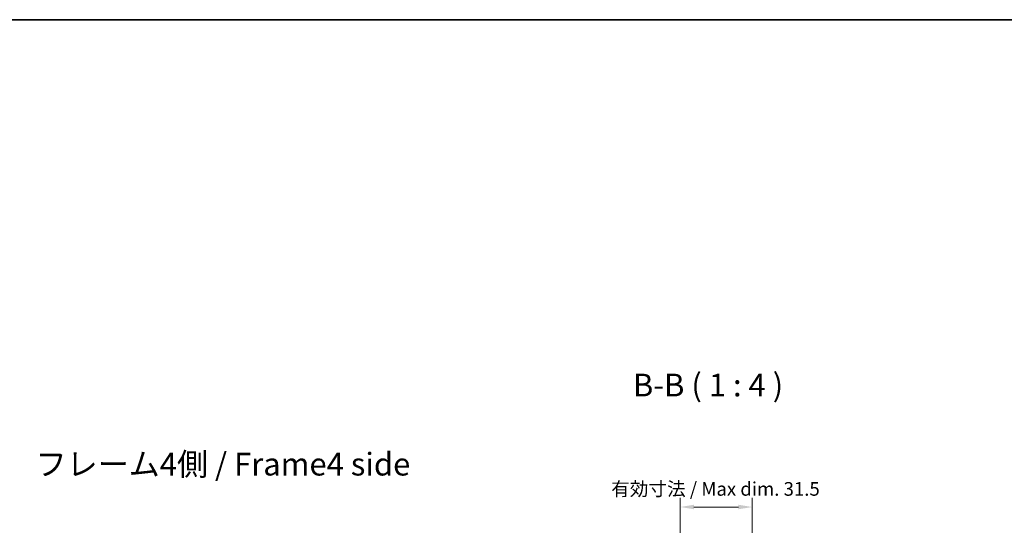
# Model space of a CAD drawing. Units: millimetres. Extents: x 58 to 7352, y 32 to 1297.
# Drawn here: x 2287 to 2720, y 934 to 1156 of the extents above; entities that cross this region are included whole.
import ezdxf

# ---------------------------------------------------------------- set-up
doc = ezdxf.new("R2010")
doc.units = ezdxf.units.MM
doc.header["$LTSCALE"] = 4
doc.layers.get('Defpoints').update_dxf_attribs({"lineweight": 25})
for name, color, linetype, lineweight in [('Border (ISO)', 7, 'Continuous', 35), ('Sketch Geometry (ISO)', 7, 'Continuous', 18), ('Sketch Geometry (ISO) @ 1', 7, 'Continuous', 18), ('Symbol (ISO)', 7, 'Continuous', 18)]:
    doc.layers.add(name, color=color, linetype=linetype, lineweight=lineweight)
doc.styles.add('Note Text (TK)', font='txt')
doc.dimstyles.new('Default - Method 1b (TK)', dxfattribs={"dimscale": 4, "dimtxt": 2.5, "dimasz": 2.5, "dimexe": 1, "dimexo": 1.5, "dimgap": 1, "dimtad": 1, "dimtoh": 1, "dimrnd": 1e-08, "dimdsep": 46, "dimtxsty": 'Note Text (TK)', "dimcen": 0.09, "dimdle": 5, "dimclrd": 100, "dimclre": 100, "dimclrt": 7, "dimadec": 1, "dimazin": 1, "dimtfac": 1, "dimtmove": 0, "dimatfit": 3, "dimfxl": 1, "dimtolj": 1, "dimlwd": -1, "dimlwe": -1, "dimarcsym": 0})

# ---------------------------------------------------------------- blocks, each defined once
blk = doc.blocks.new('図面枠 tk図枠')
at = {"layer": 'Border (ISO)'}
blk.add_line((14.5, 289), (405.5, 289), dxfattribs=at)
blk = doc.blocks.new('*D124')
at = {"layer": 'Defpoints', "color": 0}
for p in [(2608.87, 941.68), (2577.32, 877.68), (2608.87, 877.68)]:
    blk.add_point(p, dxfattribs=at)
at = {"layer": 'Sketch Geometry (ISO)', "color": 100}
for p, q in [((2577.32, 883.68), (2577.32, 945.68)), ((2608.87, 883.68), (2608.87, 945.68)), ((2583.32, 941.68), (2602.87, 941.68))]:
    blk.add_line(p, q, dxfattribs=at)
for points in [[(2583.32, 942.68), (2583.32, 940.68), (2577.32, 941.68)], [(2602.87, 942.68), (2602.87, 940.68), (2608.87, 941.68)]]:
    blk.add_solid(points, dxfattribs=at)
at = {"layer": 'Sketch Geometry (ISO)', "color": 7, "insert": (2545.09, 949.64), "char_height": 6, "attachment_point": 4, "style": 'Note Text (TK)'}
blk.add_mtext('\\A1; 有効寸法 / Max dim. 31.5', dxfattribs=at)

msp = doc.modelspace()

# ---------------------------------------------------------------- block references
at = {"xscale": 4, "yscale": 4, "zscale": 4}
msp.add_blockref('図面枠 tk図枠', (1574, 0), dxfattribs=at)

# ---------------------------------------------------------------- texts
at = {"layer": 'Symbol (ISO)', "color": 7, "insert": (2556.4581, 987.2), "char_height": 10, "attachment_point": 7, "style": 'Note Text (TK)'}
msp.add_mtext('B-B ( 1 : 4 )', dxfattribs=at)
at = {"layer": 'Symbol (ISO)', "color": 7, "insert": (2293.8874, 959.2421), "char_height": 10, "width": 168.947372, "attachment_point": 4, "line_spacing_factor": 1.5, "style": 'Note Text (TK)'}
msp.add_mtext('{フレーム4側 / Frame4 side}', dxfattribs=at)

# ---------------------------------------------------------------- dimensions: what is measured, and where the dimension line sits
at = {"layer": 'Sketch Geometry (ISO) @ 1', "color": 100}
dim = msp.add_linear_dim(base=(2608.8666, 941.6836), p1=(2577.3166, 877.677), p2=(2608.8666, 877.677), angle=180, text=' 有効寸法 / Max dim. 31.5', dimstyle='Default - Method 1b (TK)', override={"dimscale": 1, "dimtxt": 6, "dimasz": 6, "dimexe": 4, "dimexo": 6, "dimgap": 4, "dimtoh": 0, "dimdec": 2, "dimcen": 0.36, "dimtp": 0, "dimtm": 0, "dimtdec": 2, "dimtix": 0, "dimtofl": 0, "dimtmove": 0, "dimatfit": 1}, dxfattribs=at)
dim.commit()
dim.dimension.update_dxf_attribs({"geometry": '*D124', "text_midpoint": (2593.0916, 941.6836), "dimtype": 128})

doc.saveas('drawing.dxf')
